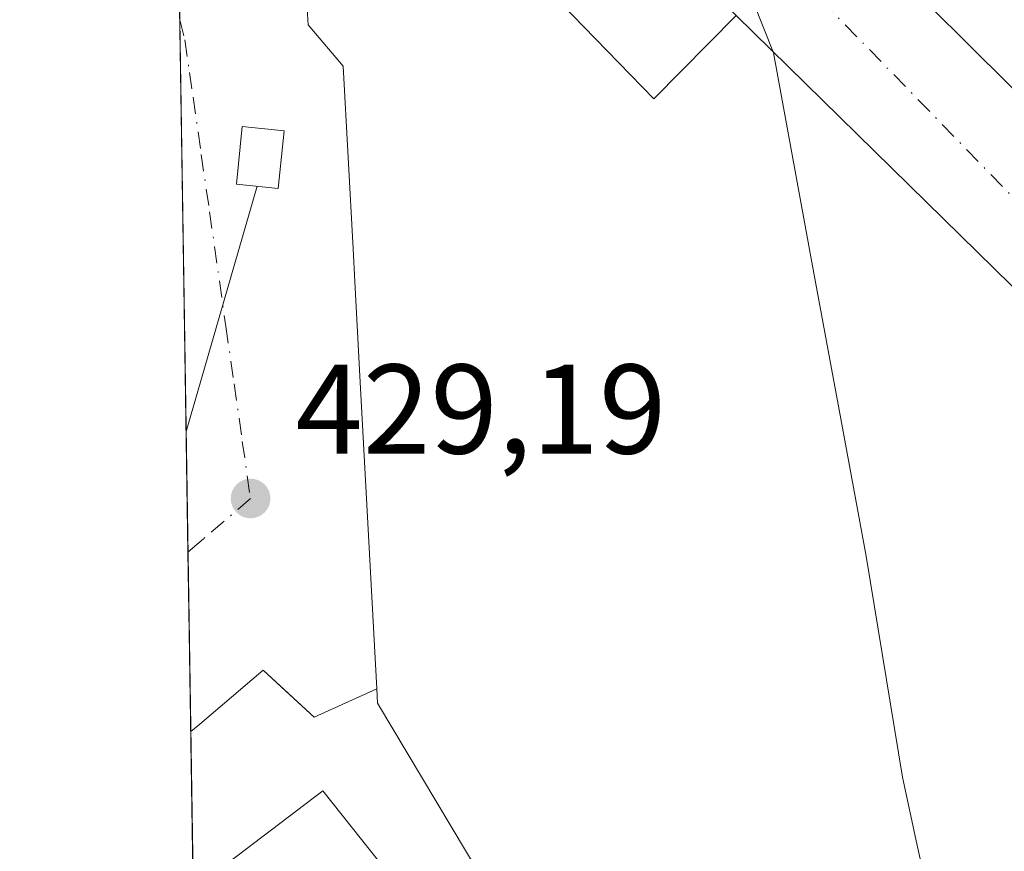
# Model space of a CAD drawing. Units: metres. Extents: x 607232 to 610681, y 4743147 to 4745515.
# Drawn here: x 607232 to 607310, y 4744588 to 4744654 of the extents above; entities that cross this region are included whole.
import ezdxf

# ---------------------------------------------------------------- set-up
doc = ezdxf.new("R2010")
doc.units = ezdxf.units.M
doc.header["$MEASUREMENT"] = 0
doc.linetypes.add('DGN Style 4', pattern=[2.6384748266838614, 1.318413404963828, -0.6592067024819142, 0.001648016756204785, -0.6592067024819142])
for name, color, linetype, lineweight in [('Carretera de calzada única Cxs', 7, 'Continuous', 13), ('Comarca CxS', 21, 'Continuous', 0), ('Comunidad Autónoma CxS', 142, 'Continuous', 0), ('Edificación industrial Cxs', 135, 'Continuous', 13), ('Edificación ligera Cxs', 1, 'Continuous', 0), ('Elemento construido', 1, 'Continuous', 0), ('Entidad de ámbito territorial', 7, 'Continuous', 0), ('Entidad de ámbito territorial CxS', 92, 'Continuous', 0), ('Huerta CxS', 92, 'Continuous', 0), ('Instalación de energía eléctrica Cxs', 135, 'Continuous', 0), ('Municipio CxS', 4, 'Continuous', 0), ('Núcleo urbano CxS', 7, 'Continuous', 0), ('Provincia CxS', 1, 'Continuous', 0), ('Punto de cota en terreno', 7, 'Continuous', 0), ('Recinto industrial CxS', 135, 'Continuous', 0), ('Rótulo de punto de cota en terreno', 7, 'Continuous', 0), ('Tendido', 6, 'Continuous', 0), ('Vía urbana Cxs', 4, 'Continuous', 0), ('Vía urbana eje', 4, 'DGN Style 4', 0)]:
    doc.layers.add(name, color=color, linetype=linetype, lineweight=lineweight)
doc.styles.add('Style-Arial', font='txt')

# ---------------------------------------------------------------- blocks, each defined once
blk = doc.blocks.new('*U26')
at = {"layer": 'Municipio CxS', "color": 4, "linetype": 'Continuous', "lineweight": 0, "flags": 128}
blk.add_lwpolyline([(607250.1714514236, 4744313.803721716), (607242.7809569647, 4744788.07460941), (607237.149410411, 4745149.468369805), (607232.3000008152, 4745460.669982511), (607269.1539867123, 4745461.253175839), (608627.2568477399, 4745482.74437976)], dxfattribs=at)
blk = doc.blocks.new('*U27')
at = {"layer": 'Entidad de ámbito territorial CxS', "color": 92, "linetype": 'Continuous', "lineweight": 0, "flags": 128}
for points in [[(607250.1714514236, 4744313.803721716), (607242.7809569647, 4744788.07460941)], [(607256.7500000009, 4744743.143999998), (607262.2059999997, 4744725.594000001), (607262.9070000004, 4744723.336999999), (607263.4750000006, 4744721.511), (607264.989000001, 4744717.842000001), (607267.2319999993, 4744712.195000002), (607267.7290000013, 4744710.944000001), (607267.7310000013, 4744710.941500001), (607271.1260000003, 4744702.397), (607276.426, 4744689.060000001), (607280.4220000014, 4744679.002), (607281.1590000005, 4744677.148), (607283.6870000008, 4744670.783999999), (607291.5520000003, 4744650.988), (607294.7129999995, 4744633.667), (607296.8350000005, 4744622.220000001), (607298.8379999996, 4744611.409), (607301.7010000015, 4744594.041), (607302.8099999991, 4744588.817), (607307.6709999995, 4744566.916)]]:
    blk.add_lwpolyline(points, dxfattribs=at)
blk = doc.blocks.new('5PATER')
at = {"layer": 'Huerta CxS', "linetype": 'Continuous', "lineweight": 0}
h = blk.add_hatch(color=51, dxfattribs=at)
edge = h.paths.add_edge_path()
edge.add_ellipse((0, 0), major_axis=(-0.1095731443231308, -0.1110710700762829), ratio=0.9994222409660322, start_angle=0, end_angle=360)
blk = doc.blocks.new('*U31')
at = {"layer": 'Carretera de calzada única Cxs', "color": 7, "linetype": 'Continuous', "lineweight": 13}
blk.add_polyline3d([(607426.7500999998, 4744531.940099999, 430.2786000000052), (607358.0791999997, 4744600.718800001, 430.101800000004), (607353.8591999998, 4744604.945400001, 429.8969999999972), (607343.9200999998, 4744614.9001, 429.9257000000071), (607303.8371000001, 4744654.649700001, 430.2317000000039), (607300.0939999997, 4744658.3617, 430.2746000000043), (607265.7801000001, 4744692.390100001, 430.5124999999971), (607258.7600999996, 4744698.880100001, 430.875199999995), (607255.551, 4744701.977299999, 431.4679999999935), (607251.9193000002, 4744705.4824, 431.2259999999952), (607247.7600999996, 4744709.4967, 430.5464000000065), (607245.9847999997, 4744711.193600001, 430.5679999999993), (607244.6700999998, 4744712.450099999, 430.6012000000047), (607243.9485999999, 4744713.142000001, 430.6116999999941), (607243.6140999999, 4744734.6099, 431.9278000000049), (607260.9030999999, 4744717.9396, 431.1647999999987), (607269.4676000001, 4744709.681700001, 430.8573000000034), (607271.1700999998, 4744708.040100001, 430.8932999999961), (607404.6001000004, 4744574.920100001, 431.8546999999963)], dxfattribs=at)
blk = doc.blocks.new('*U44')
at = {"layer": 'Vía urbana Cxs', "color": 4, "linetype": 'Continuous', "lineweight": 0}
blk.add_polyline3d([(607247.4304999998, 4744489.7005, 430.2750999999989), (607247.1823000005, 4744505.632300001, 434.3105000000069), (607247.8800999997, 4744506.3301, 434.4291999999987), (607316.8269999997, 4744575.200200001, 434.6342000000004), (607322.3985000001, 4744580.7654, 434.4323000000004), (607337.5500999996, 4744595.9001, 432.7584000000061), (607323.9200999998, 4744609.6601, 435.9790000000066), (607328.8501000004, 4744614.460100001, 432.476800000004), (607315.6001000004, 4744627.450099999, 434.4553000000015), (607302.2100999998, 4744640.5701, 433.8316999999952), (607288.6076999997, 4744653.920100001, 438.748900000006), (607280.7901, 4744661.592700001, 441.8828999999969), (607275.1841000002, 4744667.094699999, 438.1380000000063), (607258.0000999998, 4744683.960100001, 433.9732999999979), (607262.4391000001, 4744688.6195, 430.5216999999975), (607263.4401000004, 4744689.670100001, 430.5111999999936), (607265.7801000001, 4744692.390100001, 430.5124999999971), (607300.0939999997, 4744658.3617, 430.2746000000043), (607303.8371000001, 4744654.649700001, 430.2317000000039), (607343.9200999998, 4744614.9001, 429.9257000000071), (607353.8591999998, 4744604.945400001, 429.8969999999972), (607358.0791999997, 4744600.718800001, 430.101800000004), (607426.7500999998, 4744531.940099999, 430.2786000000052)], dxfattribs=at)
blk = doc.blocks.new('*U45')
at = {"layer": 'Vía urbana Cxs', "color": 4, "linetype": 'Continuous', "lineweight": 0}
for points in [[(607251.9193000002, 4744705.4824, 431.2259999999952), (607255.551, 4744701.977299999, 431.4679999999935), (607253.4128000002, 4744703.0429, 431.7562999999937), (607251.1398, 4744703.7783, 431.7847000000039), (607248.7827000003, 4744704.167300001, 431.6803000000073), (607246.3940000003, 4744704.201199999, 431.4127000000008), (607244.5459000003, 4744704.388800001, 430.9334999999992), (607244.0854000002, 4744704.3639, 430.8310999999958), (607243.9842999997, 4744710.8554, 430.5344000000041), (607245.9847999997, 4744711.193600001, 430.5679999999993), (607247.7600999996, 4744709.4967, 430.5464000000065)], [(607259.0100999996, 4744626.050100001, 436.6165000000037), (607260.3701, 4744600.9801, 434.0467000000062), (607255.4401000004, 4744598.770099999, 431.5586999999941), (607253.2062999997, 4744600.8201, 430.9541999999929), (607251.4301000005, 4744602.450099999, 430.1883999999991), (607246.4501, 4744598.220100001, 430.9239999999991), (607245.7487000005, 4744597.623500001, 430.8359000000055), (607244.4601999996, 4744680.3136, 430.141499999998), (607248.7801000001, 4744675.5101, 433.9508999999962), (607253.8901000004, 4744670.4001, 437.0093000000052), (607254.9801000003, 4744653.170100001, 436.7578999999969), (607257.7301000003, 4744649.920100001, 437.2627000000066), (607258.5100999996, 4744635.5701, 437.9627000000037), (607258.6401000004, 4744633.0101, 437.7393000000012)]]:
    blk.add_polyline3d(points, close=True, dxfattribs=at)

msp = doc.modelspace()

# ---------------------------------------------------------------- linework, layer by layer
at = {"layer": 'Carretera de calzada única Cxs', "color": 7, "linetype": 'Continuous', "lineweight": 13, "extrusion": (-0.003610970900244894, 0.003602581475237579, 0.9999869910633198), "elevation": 15331.24646142264, "flags": 128}
msp.add_lwpolyline([(607268.7668509239, 4744683.597794752), (607402.1994526163, 4744550.476930887)], dxfattribs=at)
at = {"layer": 'Carretera de calzada única Cxs', "color": 7, "linetype": 'Continuous', "lineweight": 13}
msp.add_polyline3d([(607449.4801000003, 4744487.550100001, 429.5138000000007), (607449.2801000001, 4744488.6601, 429.4611000000005), (607449.3201000001, 4744491.030099999, 429.2747999999993), (607448.9501, 4744494.4901, 429.1453000000038), (607448.7386999996, 4744495.6985, 429.1296000000002), (607448.3501000004, 4744497.920100001, 429.0981999999931), (607447.5301000001, 4744501.3101, 429.082899999994), (607446.4901000002, 4744504.630100001, 429.0902999999962), (607445.2401000002, 4744507.880100001, 429.0862999999954), (607443.7901, 4744511.050100001, 429.0862000000052), (607442.1300999997, 4744514.110099999, 429.0969000000041), (607440.2801000001, 4744517.0601, 429.1245999999956), (607438.2500999998, 4744519.890100001, 429.1839999999939), (607436.0301000001, 4744522.5801, 429.3022000000056), (607426.7500999998, 4744531.940099999, 430.2786000000052), (607358.0791999997, 4744600.718800001, 430.101800000004), (607353.8591999998, 4744604.945400001, 429.8969999999972), (607343.9200999998, 4744614.9001, 429.9257000000071), (607303.8371000001, 4744654.649700001, 430.2317000000039), (607300.0939999997, 4744658.3617, 430.2746000000043), (607265.7801000001, 4744692.390100001, 430.5124999999971)], dxfattribs=at)
at = {"layer": 'Comarca CxS', "color": 21, "linetype": 'Continuous', "lineweight": 0, "flags": 128}
msp.add_lwpolyline([(608344.1648715809, 4743164.257918278), (607268.3500008141, 4743147.229982536), (607264.5978037155, 4743388.020075572), (607252.5977032786, 4744158.103635996), (607250.1714514236, 4744313.803721716), (607242.7809569647, 4744788.07460941), (607237.149410411, 4745149.468369805), (607232.3000008152, 4745460.669982511), (607269.1539867123, 4745461.253175839), (608627.2568477399, 4745482.74437976), (608920.0921348641, 4745487.378331319), (609363.5328491477, 4745494.395527949), (610636.5300008416, 4745514.539982513), (610654.5189768852, 4744395.53280129), (610673.7200008405, 4743201.129982539), (610202.5894507482, 4743193.672955357), (609063.2939999986, 4743175.639000001), (609027.6500900722, 4743175.076082904)], close=True, dxfattribs=at)
at = {"layer": 'Comunidad Autónoma CxS', "color": 142, "linetype": 'Continuous', "lineweight": 0, "flags": 128}
msp.add_lwpolyline([(608344.1648715809, 4743164.257918278), (607268.3500008141, 4743147.229982536), (607264.5978037155, 4743388.020075572), (607252.5977032786, 4744158.103635996), (607250.1714514236, 4744313.803721716), (607242.7809569647, 4744788.07460941), (607237.149410411, 4745149.468369805), (607232.3000008152, 4745460.669982511), (607269.1539867123, 4745461.253175839), (608627.2568477399, 4745482.74437976), (608920.0921348641, 4745487.378331319), (609363.5328491477, 4745494.395527949), (610636.5300008416, 4745514.539982513), (610654.5189768852, 4744395.53280129), (610673.7200008405, 4743201.129982539), (610202.5894507482, 4743193.672955357), (609063.2939999986, 4743175.639000001), (609027.6500900722, 4743175.076082904)], close=True, dxfattribs=at)
at = {"layer": 'Edificación industrial Cxs', "color": 135, "linetype": 'Continuous', "lineweight": 13, "elevation": 445.9018000000071, "flags": 128}
for points in [[(607269.7600999996, 4744584.2501), (607260.4301000005, 4744599.870100001), (607260.3701, 4744600.9801), (607259.0100999996, 4744626.050100001), (607258.6401000004, 4744633.0101), (607258.5100999996, 4744635.5701), (607257.7301000003, 4744649.920100001), (607254.9801000003, 4744653.170100001), (607253.8901000004, 4744670.4001), (607248.7801000001, 4744675.5101), (607258.0000999998, 4744683.960100001), (607275.1842999998, 4744667.094900001), (607269.0049999999, 4744660.907000001), (607274.4890000002, 4744655.25), (607275.7280000001, 4744653.971999999), (607282.1399999997, 4744647.357000001), (607288.6079000002, 4744653.920299999), (607302.2100999998, 4744640.5701), (607315.6001000004, 4744627.450099999), (607328.8501000004, 4744614.460100001), (607323.9200999998, 4744609.6601), (607337.5500999996, 4744595.9001), (607247.8800999997, 4744506.3301)], [(607246.6401000004, 4744585.780099999), (607256.1401000004, 4744592.960100001), (607266.0500999996, 4744580.470100001)]]:
    msp.add_lwpolyline(points, dxfattribs=at)
at = {"layer": 'Edificación industrial Cxs', "color": 135, "linetype": 'Continuous', "lineweight": 13, "elevation": 445.9018000000068, "flags": 128}
msp.add_lwpolyline([(607288.6079000002, 4744653.920299999), (607282.1399999997, 4744647.357000001), (607275.7280000001, 4744653.971999999), (607274.4890000002, 4744655.25), (607269.0049999999, 4744660.907000001), (607275.1842999998, 4744667.094900001), (607280.7901, 4744661.592700001)], close=True, dxfattribs=at)
at = {"layer": 'Edificación industrial Cxs', "color": 135, "linetype": 'Continuous', "lineweight": 13}
for points in [[(607258.0000999998, 4744683.960100001, 433.9732999999979), (607275.1841000002, 4744667.094699999, 438.1380000000063), (607280.7901, 4744661.592700001, 441.8828999999969), (607288.6076999997, 4744653.920100001, 438.748900000006), (607302.2100999998, 4744640.5701, 433.8316999999952), (607315.6001000004, 4744627.450099999, 434.4553000000015), (607328.8501000004, 4744614.460100001, 432.476800000004), (607323.9200999998, 4744609.6601, 435.9790000000066), (607337.5500999996, 4744595.9001, 432.7584000000061), (607247.8800999997, 4744506.3301, 434.4291999999987), (607247.1821999997, 4744505.632300001, 434.3105999999971)], [(607260.3701, 4744600.9801, 434.0467000000062), (607259.0100999996, 4744626.050100001, 436.6165000000037), (607258.6401000004, 4744633.0101, 437.7393000000012), (607258.5100999996, 4744635.5701, 437.9627000000037), (607257.7301000003, 4744649.920100001, 437.2627000000066), (607254.9801000003, 4744653.170100001, 436.7578999999969), (607253.8901000004, 4744670.4001, 437.0093000000052), (607248.7801000001, 4744675.5101, 433.9508999999962), (607258.0000999998, 4744683.960100001, 433.9732999999979)], [(607245.9413999999, 4744585.2509, 436.1774000000005), (607246.6401000004, 4744585.780099999, 436.0639999999985), (607256.1401000004, 4744592.960100001, 433.4762999999948), (607266.0500999996, 4744580.470100001, 434.6160999999993), (607275.3300999999, 4744569.840100001, 435.5338000000047), (607277.0301000001, 4744571.3201, 434.2323000000034), (607281.3300999999, 4744566.4001, 436.5650000000023), (607283.9501, 4744568.690099999, 436.6975999999996), (607269.7600999996, 4744584.2501, 434.8209999999963), (607260.4301000005, 4744599.870100001, 434.085699999996), (607260.3701, 4744600.9801, 434.0467000000062)]]:
    msp.add_polyline3d(points, dxfattribs=at)
at = {"layer": 'Edificación ligera Cxs', "color": 1, "linetype": 'Continuous', "lineweight": 0}
msp.add_polyline3d([(607253.0900999998, 4744644.840100001, 435.5105999999942), (607252.6201, 4744640.3201, 434.6778999999952), (607249.3300999999, 4744640.6601, 432.1251000000047), (607249.8000999996, 4744645.1801, 433.2005999999965), (607253.0900999998, 4744644.840100001, 435.5105999999942)], dxfattribs=at)
msp.add_3dface([(607253.0900999998, 4744644.840100001, 435.5105999999942), (607252.6201, 4744640.3201, 435.5105999999942), (607249.3300999999, 4744640.6601, 435.5105999999942), (607249.8000999996, 4744645.1801, 435.5105999999942)], dxfattribs=at)
at = {"layer": 'Elemento construido', "color": 1, "linetype": 'Continuous', "lineweight": 0}
msp.add_polyline3d([(607260.3701, 4744600.9801, 434.0467000000062), (607255.4401000004, 4744598.770099999, 431.5586999999941), (607251.4301000005, 4744602.450099999, 430.1883999999991), (607246.4501, 4744598.220100001, 430.9239999999991), (607245.7487000005, 4744597.623500001, 430.8359000000055)], dxfattribs=at)
at = {"layer": 'Entidad de ámbito territorial', "color": 7, "linetype": 'Continuous', "lineweight": 0, "flags": 128}
msp.add_lwpolyline([(607307.671, 4744566.916000001), (607302.8099999996, 4744588.817), (607301.701000002, 4744594.041000001), (607298.8380000025, 4744611.409000001), (607296.8350000011, 4744622.219999999), (607294.7130000023, 4744633.667000001), (607291.5520000008, 4744650.987999998), (607283.6870000013, 4744670.784), (607281.159000001, 4744677.148000001), (607280.4220000019, 4744679.002000002), (607276.4260000006, 4744689.06), (607271.1260000009, 4744702.397000001), (607267.7310000019, 4744710.941500002), (607267.7290000019, 4744710.944000003), (607267.2319999998, 4744712.195000002), (607264.9890000016, 4744717.842000003), (607263.475000001, 4744721.511000001), (607262.9070000009, 4744723.337), (607262.2060000002, 4744725.594000001), (607256.7500000015, 4744743.143999999)], dxfattribs=at)
msp.add_lwpolyline([(607307.671, 4744566.916000001), (607302.8099999996, 4744588.817), (607301.701000002, 4744594.041000001), (607298.8380000025, 4744611.409000001), (607296.8350000011, 4744622.219999999), (607294.7130000023, 4744633.667000001), (607291.5520000008, 4744650.987999998), (607283.6870000013, 4744670.784), (607281.159000001, 4744677.148000001), (607280.4220000019, 4744679.002000002), (607276.4260000006, 4744689.06), (607271.1260000009, 4744702.397000001), (607267.7310000019, 4744710.941500002), (607267.7290000019, 4744710.944000003), (607267.2319999998, 4744712.195000002), (607264.9890000016, 4744717.842000003), (607263.475000001, 4744721.511000001), (607262.9070000009, 4744723.337), (607262.2060000002, 4744725.594000001), (607256.7500000015, 4744743.143999999)], dxfattribs=at)
at = {"layer": 'Entidad de ámbito territorial CxS', "color": 92, "linetype": 'Continuous', "lineweight": 0, "flags": 128}
msp.add_lwpolyline([(607307.6709999995, 4744566.916), (607302.8099999991, 4744588.817), (607301.7010000015, 4744594.041), (607298.8379999996, 4744611.409), (607296.8350000005, 4744622.220000001), (607294.7129999995, 4744633.667), (607291.5520000003, 4744650.988), (607283.6870000008, 4744670.783999999), (607281.1590000005, 4744677.148), (607280.4220000014, 4744679.002), (607276.426, 4744689.060000001), (607271.1260000003, 4744702.397), (607267.7310000013, 4744710.941500001), (607267.7290000013, 4744710.944000001), (607267.2319999993, 4744712.195000002), (607264.989000001, 4744717.842000001), (607263.4750000006, 4744721.511), (607262.9070000004, 4744723.336999999), (607262.2059999997, 4744725.594000001), (607256.7500000009, 4744743.143999998)], dxfattribs=at)
at = {"layer": 'Instalación de energía eléctrica Cxs', "color": 135, "linetype": 'Continuous', "lineweight": 0}
msp.add_polyline3d([(607253.0900999998, 4744644.840100001, 435.5105999999942), (607252.6201, 4744640.3201, 434.6778999999952), (607249.3300999999, 4744640.6601, 432.1251000000047), (607249.8000999996, 4744645.1801, 433.2005999999965), (607253.0900999998, 4744644.840100001, 435.5105999999942)], dxfattribs=at)
msp.add_3dface([(607253.0899999999, 4744644.84, 435.510500000004), (607252.6200000001, 4744640.32, 434.6778000000049), (607249.3300000001, 4744640.66, 432.125), (607249.7999999998, 4744645.180000001, 433.2005000000063)], dxfattribs=at)
at = {"layer": 'Núcleo urbano CxS', "color": 7, "linetype": 'Continuous', "lineweight": 0, "extrusion": (-7.510370094355243e-05, 0.004820353848528514, 0.9999883792065831), "elevation": 23254.61041819742, "flags": 128}
msp.add_lwpolyline([(607245.5593458524, 4744554.753258674), (607244.9072306976, 4744596.607244933)], dxfattribs=at)
at = {"layer": 'Núcleo urbano CxS', "color": 7, "linetype": 'Continuous', "lineweight": 0, "extrusion": (-0.0003761933353301712, 0.02413781732580797, 0.9997085696608389), "elevation": 114725.5186441863, "flags": 128}
msp.add_lwpolyline([(-681108.6589091966, -4733168.414816938), (-681108.6589091967, -4733182.523741419)], dxfattribs=at)
at = {"layer": 'Núcleo urbano CxS', "color": 7, "linetype": 'Continuous', "lineweight": 0, "extrusion": (-0.0003567513419880693, 0.02289388821371251, 0.9997378369407343), "elevation": 108835.3941836236, "flags": 128}
msp.add_lwpolyline([(-681097.2714719049, -4733296.777637131), (-681097.2714719049, -4733309.154984107)], dxfattribs=at)
at = {"layer": 'Núcleo urbano CxS', "color": 7, "linetype": 'Continuous', "lineweight": 0}
msp.add_polyline3d([(607250.3623000003, 4744301.5551, 428.0432000000001), (607238.3142999997, 4745074.716499999, 433.4554000000062)], dxfattribs=at)
at = {"layer": 'Provincia CxS', "color": 1, "linetype": 'Continuous', "lineweight": 0, "flags": 128}
msp.add_lwpolyline([(608344.1648715809, 4743164.257918278), (607268.3500008141, 4743147.229982536), (607264.5978037155, 4743388.020075572), (607252.5977032786, 4744158.103635996), (607250.1714514236, 4744313.803721716), (607242.7809569647, 4744788.07460941), (607237.149410411, 4745149.468369805), (607232.3000008152, 4745460.669982511), (607269.1539867123, 4745461.253175839), (608627.2568477399, 4745482.74437976), (608920.0921348641, 4745487.378331319), (609363.5328491477, 4745494.395527949), (610636.5300008416, 4745514.539982513), (610654.5189768852, 4744395.53280129), (610673.7200008405, 4743201.129982539), (610202.5894507482, 4743193.672955357), (609063.2939999986, 4743175.639000001), (609027.6500900722, 4743175.076082904)], close=True, dxfattribs=at)
at = {"layer": 'Recinto industrial CxS', "color": 135, "linetype": 'Continuous', "lineweight": 0, "extrusion": (-0.7098531224077567, -0.7043497317409432, 2.102354274316152e-06), "elevation": -3773016.576141994, "flags": 128}
msp.add_lwpolyline([(-2940094.619600787, 438.5897175268533), (-2940170.862693989, 440.0935175268626), (-2940296.716279834, 438.7874175269806), (-2940302.012620306, 438.7092175269061), (-2940305.198796782, 438.7304175268573)], dxfattribs=at)
at = {"layer": 'Recinto industrial CxS', "color": 135, "linetype": 'Continuous', "lineweight": 0, "extrusion": (0.000539189576585529, -0.03460197418563202, 0.9994010269441679), "elevation": -163416.7416344395, "flags": 128}
msp.add_lwpolyline([(681096.3463567725, 4731795.310057002), (681096.3463567726, 4731817.08073815)], dxfattribs=at)
at = {"layer": 'Recinto industrial CxS', "color": 135, "linetype": 'Continuous', "lineweight": 0, "extrusion": (0.0003422576539360545, -0.02196363187729695, 0.9997587117572205), "elevation": -103571.6174807421, "flags": 128}
msp.add_lwpolyline([(681097.7734885844, 4733441.295303015), (681097.7734885844, 4733483.16398672)], dxfattribs=at)
at = {"layer": 'Recinto industrial CxS', "color": 135, "linetype": 'Continuous', "lineweight": 0, "extrusion": (-0.001407077501676184, 0.09028277845895975, 0.9959151771343957), "elevation": 427930.0903000376, "flags": 128}
msp.add_lwpolyline([(-681108.6593292659, -4715179.850849609), (-681108.6593292659, -4715194.013514298)], dxfattribs=at)
at = {"layer": 'Recinto industrial CxS', "color": 135, "linetype": 'Continuous', "lineweight": 0, "extrusion": (-0.006171825256735491, 0.3962715379613454, 0.9181126166079792), "elevation": 1876796.738498696, "flags": 128}
msp.add_lwpolyline([(-681059.0140488449, -4346680.302069475), (-681059.014048845, -4346693.779828425)], dxfattribs=at)
at = {"layer": 'Recinto industrial CxS', "color": 135, "linetype": 'Continuous', "lineweight": 0}
for points in [[(607250.3623000003, 4744301.5551, 428.2321999999986), (607244.5378000002, 4744675.335100001, 431.2302999999956), (607248.7801000001, 4744675.5101, 433.9508999999962), (607255.2907999996, 4744681.4771, 434.6321000000025), (607258.0000999998, 4744683.960100001, 433.9732999999979), (607275.1841000002, 4744667.094699999, 438.1380000000063), (607280.7901, 4744661.592700001, 441.8828999999969), (607288.6076999997, 4744653.920100001, 438.748900000006), (607302.2100999998, 4744640.5701, 433.8316999999952), (607315.6001000004, 4744627.450099999, 434.4553000000015), (607328.8501000004, 4744614.460100001, 432.476800000004), (607323.9200999998, 4744609.6601, 435.9790000000066), (607337.5500999996, 4744595.9001, 432.7584000000061), (607345.8000999996, 4744588.220100001, 432.4844000000012), (607346.4316999996, 4744587.583799999, 432.8668000000035), (607443.3300999999, 4744489.970100001, 434.4272999999957)], [(607288.6076999997, 4744653.920100001, 438.748900000006), (607302.2100999998, 4744640.5701, 433.8316999999952), (607315.6001000004, 4744627.450099999, 434.4553000000015), (607328.8501000004, 4744614.460100001, 432.476800000004), (607323.9200999998, 4744609.6601, 435.9790000000066), (607337.5500999996, 4744595.9001, 432.7584000000061)]]:
    msp.add_polyline3d(points, dxfattribs=at)
at = {"layer": 'Tendido', "color": 6, "linetype": 'Continuous', "lineweight": 0, "extrusion": (-0.04909366403896927, -0.1692124442819071, 0.9843561148544624), "elevation": -832237.7589408255, "flags": 128}
msp.add_lwpolyline([(-738845.033374043, 4652060.391968155), (-738845.033374043, 4652080.786388261)], dxfattribs=at)
at = {"layer": 'Vía urbana Cxs', "color": 4, "linetype": 'Continuous', "lineweight": 0, "extrusion": (-0.0001308278013039545, 0.008395284780149379, 0.9999647504175069), "elevation": 40183.62430356328, "flags": 128}
msp.add_lwpolyline([(607245.7998701514, 4744427.469013891), (607244.5111793118, 4744510.162028078)], dxfattribs=at)
at = {"layer": 'Vía urbana Cxs', "color": 4, "linetype": 'Continuous', "lineweight": 0, "extrusion": (0.005515568457905577, -0.1016730155991265, 0.9948025816228897), "elevation": -478616.7125405735, "flags": 128}
msp.add_lwpolyline([(863376.5202339324, 4680357.580148629), (863376.5202339324, 4680332.342114395)], dxfattribs=at)
at = {"layer": 'Vía urbana Cxs', "color": 4, "linetype": 'Continuous', "lineweight": 0}
for points in [[(607449.4801000003, 4744487.550100001, 429.5138000000007), (607449.2801000001, 4744488.6601, 429.4611000000005), (607449.3201000001, 4744491.030099999, 429.2747999999993), (607448.9501, 4744494.4901, 429.1453000000038), (607448.7386999996, 4744495.6985, 429.1296000000002), (607448.3501000004, 4744497.920100001, 429.0981999999931), (607447.5301000001, 4744501.3101, 429.082899999994), (607446.4901000002, 4744504.630100001, 429.0902999999962), (607445.2401000002, 4744507.880100001, 429.0862999999954), (607443.7901, 4744511.050100001, 429.0862000000052), (607442.1300999997, 4744514.110099999, 429.0969000000041), (607440.2801000001, 4744517.0601, 429.1245999999956), (607438.2500999998, 4744519.890100001, 429.1839999999939), (607436.0301000001, 4744522.5801, 429.3022000000056), (607426.7500999998, 4744531.940099999, 430.2786000000052), (607358.0791999997, 4744600.718800001, 430.101800000004), (607353.8591999998, 4744604.945400001, 429.8969999999972), (607343.9200999998, 4744614.9001, 429.9257000000071), (607303.8371000001, 4744654.649700001, 430.2317000000039), (607300.0939999997, 4744658.3617, 430.2746000000043), (607265.7801000001, 4744692.390100001, 430.5124999999971)], [(607248.7801000001, 4744675.5101, 433.9508999999962), (607253.8901000004, 4744670.4001, 437.0093000000052), (607254.9801000003, 4744653.170100001, 436.7578999999969), (607257.7301000003, 4744649.920100001, 437.2627000000066), (607258.5100999996, 4744635.5701, 437.9627000000037), (607258.6401000004, 4744633.0101, 437.7393000000012), (607259.0100999996, 4744626.050100001, 436.6165000000037)], [(607247.1821999997, 4744505.632300001, 434.3105999999971), (607247.8800999997, 4744506.3301, 434.4291999999987), (607316.8269999997, 4744575.200200001, 434.6342000000004), (607322.3985000001, 4744580.7654, 434.4323000000004), (607337.5500999996, 4744595.9001, 432.7584000000061), (607323.9200999998, 4744609.6601, 435.9790000000066), (607328.8501000004, 4744614.460100001, 432.476800000004), (607315.6001000004, 4744627.450099999, 434.4553000000015), (607302.2100999998, 4744640.5701, 433.8316999999952), (607288.6076999997, 4744653.920100001, 438.748900000006)], [(607260.3701, 4744600.9801, 434.0467000000062), (607255.4401000004, 4744598.770099999, 431.5586999999941), (607253.2062999997, 4744600.8201, 430.9541999999929), (607251.4301000005, 4744602.450099999, 430.1883999999991), (607246.4501, 4744598.220100001, 430.9239999999991), (607245.7487000005, 4744597.623500001, 430.8359000000055)]]:
    msp.add_polyline3d(points, dxfattribs=at)
at = {"layer": 'Vía urbana eje', "color": 4, "linetype": 'DGN Style 4', "lineweight": 0}
for points in [[(607262.4391000001, 4744688.6195, 430.5216999999975), (607280.0066999998, 4744670.840100001, 431.3702000000048), (607310.6984999999, 4744639.301700001, 430.9716999999946), (607329.9600999998, 4744619.405099999, 430.8353000000062), (607342.9512999998, 4744605.170499999, 430.0170999999973), (607347.9051000001, 4744599.585100001, 430.6900000000023)], [(607244.8767999997, 4744653.5801, 430.476800000004), (607245.2801000001, 4744651.9901, 430.8525999999983), (607245.6501000002, 4744649.440099999, 430.873900000006), (607245.9401000004, 4744647.4801, 430.8647000000056), (607246.5701000001, 4744642.9801, 430.7645000000048), (607247.2301000003, 4744638.470100001, 430.1633000000002), (607248.5100999996, 4744629.460100001, 430.8464999999997), (607249.1601, 4744624.960100001, 431.2151000000013), (607249.8000999996, 4744620.440099999, 430.4208999999974), (607250.4401000004, 4744615.940099999, 429.6894999999931), (607246.7600999996, 4744612.790100001, 429.5605999999971), (607246.2301000003, 4744612.3301, 429.5586999999941), (607245.5290000001, 4744611.726600001, 429.5571000000054)]]:
    msp.add_polyline3d(points, dxfattribs=at)

# ---------------------------------------------------------------- block references
at = {"layer": 'Carretera de calzada única Cxs', "color": 7, "linetype": 'Continuous', "lineweight": 13}
msp.add_blockref('*U31', (0, 0), dxfattribs=at)
at = {"layer": 'Entidad de ámbito territorial CxS', "color": 92, "linetype": 'Continuous', "lineweight": 0}
msp.add_blockref('*U27', (0, 0), dxfattribs=at)
at = {"layer": 'Municipio CxS', "color": 4, "linetype": 'Continuous', "lineweight": 0}
msp.add_blockref('*U26', (0, 0), dxfattribs=at)
at = {"layer": 'Punto de cota en terreno', "color": 7, "linetype": 'Continuous', "lineweight": 0, "xscale": 10, "yscale": 10, "zscale": 10}
msp.add_blockref('5PATER', (607250.4500000002, 4744615.949999999, 429.1900000000023), dxfattribs=at)
at = {"layer": 'Vía urbana Cxs', "color": 4, "linetype": 'Continuous', "lineweight": 0}
for name in ['*U45', '*U44']:
    msp.add_blockref(name, (0, 0), dxfattribs=at)

# ---------------------------------------------------------------- texts
at = {"layer": 'Rótulo de punto de cota en terreno', "color": 7, "linetype": 'Continuous', "lineweight": 0, "style": 'Style-Arial'}
msp.add_text('429,19', height=7.000000000000002, dxfattribs=at).set_placement((607253.9778000005, 4744619.477800001))

doc.saveas('drawing.dxf')
